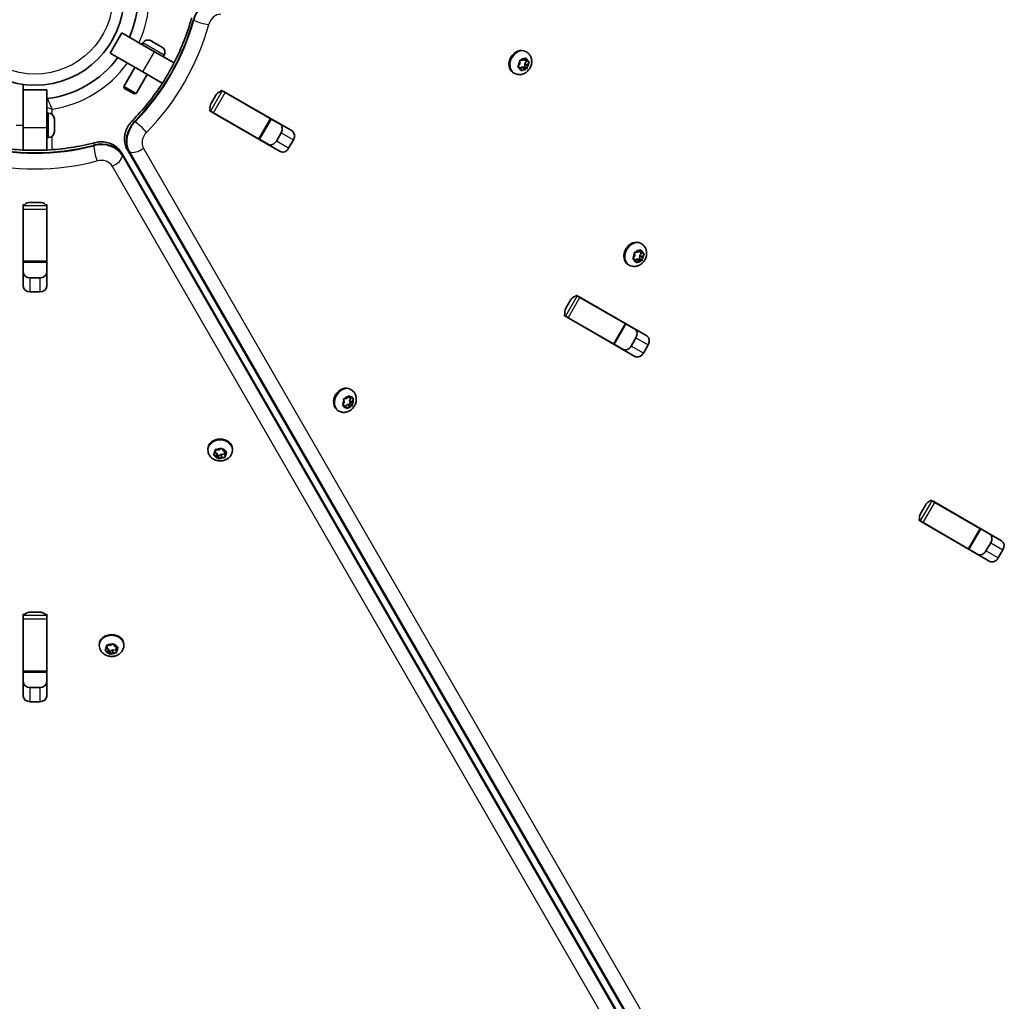
# Model space of a CAD drawing. Units: millimetres. Extents: x -4915 to 5981, y -5409 to 3721.
# Drawn here: x -1488 to -1067, y -2039 to -1619 of the extents above; entities that cross this region are included whole.
import ezdxf

# ---------------------------------------------------------------- set-up
doc = ezdxf.new("R2010")
doc.units = ezdxf.units.MM
doc.layers.add('Widoczne (ISO)', color=7, linetype='Continuous', lineweight=35)
doc.layers.add('Widoczne wąskie (ISO)', color=7, linetype='Continuous', lineweight=25)

msp = doc.modelspace()

# ---------------------------------------------------------------- linework, layer by layer
at = {"layer": 'Widoczne (ISO)'}
for p, q in [((-1444.38, -1624.87), (-1449.38, -1633.53)), ((-1444.38, -1624.87), (-1430.47, -1632.9)), ((-1431.93, -1628.24), (-1431.54, -1628.47)), ((-1431.54, -1628.47), (-1431.31, -1628.6)), ((-1431.31, -1628.6), (-1431.31, -1628.6)), ((-1431.31, -1628.6), (-1431.26, -1628.63)), ((-1431.26, -1628.63), (-1429.45, -1629.68)), ((-1435.43, -1629.18), (-1435.8, -1629.82)), ((-1430.47, -1632.9), (-1422.12, -1637.72)), ((-1429.45, -1629.68), (-1429.01, -1629.93)), ((-1429.01, -1629.93), (-1427.51, -1630.8)), ((-1427.51, -1630.8), (-1427.36, -1630.89)), ((-1427.36, -1630.89), (-1427.28, -1630.93)), ((-1271.41, -1633.01), (-1271.8, -1632.79)), ((-1435.47, -1641.56), (-1449.38, -1633.53)), ((-1426.34, -1634.43), (-1426.71, -1635.07)), ((-1274.29, -1638.03), (-1274.32, -1636.91)), ((-1273.98, -1636.53), (-1272.98, -1636.55)), ((-1272.98, -1636.55), (-1272.1, -1635.78)), ((-1272.48, -1636.11), (-1272.43, -1636.25)), ((-1271.33, -1636.93), (-1272.37, -1636.33)), ((-1271.36, -1636.91), (-1272.15, -1638.03)), ((-1271.7, -1635.85), (-1271.38, -1636.86)), ((-1271.19, -1636.93), (-1270.48, -1637.2)), ((-1438.85, -1639.61), (-1443.55, -1647.74)), ((-1427.12, -1646.38), (-1435.47, -1641.56)), ((-1275.06, -1639.21), (-1275.11, -1639.19)), ((-1274.01, -1639.81), (-1275.06, -1639.21)), ((-1274.98, -1639.01), (-1274.29, -1638.03)), ((-1274.01, -1639.81), (-1274.91, -1639.47)), ((-1273.7, -1640.81), (-1274.01, -1639.81)), ((-1273.46, -1639.51), (-1273.97, -1639.96)), ((-1272.12, -1639.53), (-1273.46, -1639.51)), ((-1272.41, -1640.12), (-1273.46, -1639.51)), ((-1272.41, -1640.12), (-1273.29, -1640.89)), ((-1271.41, -1640.13), (-1272.41, -1640.12)), ((-1271.1, -1638.64), (-1272.15, -1638.03)), ((-1272.15, -1638.03), (-1272.12, -1639.53)), ((-1271.08, -1640.13), (-1272.12, -1639.53)), ((-1270.41, -1637.65), (-1271.1, -1638.64)), ((-1271.1, -1638.64), (-1271.08, -1639.76)), ((-1433.66, -1642.61), (-1438.35, -1650.74)), ((-1276.66, -1642.11), (-1277.05, -1641.88)), ((-1486.56, -1649.23), (-1486.56, -1646.9)), ((-1486.56, -1665.28), (-1486.56, -1649.23)), ((-1476.56, -1649.23), (-1486.56, -1649.23)), ((-1476.56, -1649.23), (-1476.56, -1665.28)), ((-1443.55, -1647.74), (-1438.35, -1650.74)), ((-1443.32, -1648.57), (-1443.55, -1647.74)), ((-1439.19, -1650.96), (-1443.32, -1648.57)), ((-1401.99, -1649.34), (-1401.46, -1649.65)), ((-1401.46, -1649.65), (-1400.25, -1650.35)), ((-1400.61, -1650.05), (-1371.65, -1666.77)), ((-1439.19, -1650.96), (-1438.35, -1650.74)), ((-1406.26, -1654.99), (-1404.23, -1651.48)), ((-1400.25, -1650.35), (-1380.94, -1661.49)), ((-1406.99, -1658), (-1406.46, -1658.31)), ((-1405.25, -1659.01), (-1406.46, -1658.31)), ((-1475.82, -1659.13), (-1476.56, -1659.13)), ((-1473.26, -1661.69), (-1473.26, -1662.14)), ((-1473.26, -1662.14), (-1473.26, -1662.4)), ((-1473.26, -1662.4), (-1473.26, -1662.4)), ((-1473.26, -1662.4), (-1473.26, -1662.47)), ((-1473.26, -1662.47), (-1473.26, -1664.56)), ((-1376.73, -1675.56), (-1405.68, -1658.84)), ((-1405.25, -1659.01), (-1385.94, -1670.15)), ((-1385.6, -1670.35), (-1380.6, -1661.69)), ((-1380.94, -1661.49), (-1380.6, -1661.69)), ((-1380.6, -1661.69), (-1376.47, -1664.08)), ((-1486.56, -1674.93), (-1486.56, -1665.28)), ((-1476.56, -1665.28), (-1476.56, -1674.93)), ((-1473.26, -1664.56), (-1473.26, -1665.06)), ((-1473.26, -1665.06), (-1473.26, -1666.79)), ((-1473.26, -1666.79), (-1473.26, -1666.97)), ((-1473.26, -1666.97), (-1473.26, -1667.07)), ((-1475.82, -1669.63), (-1476.56, -1669.63)), ((-1385.6, -1670.35), (-1385.94, -1670.15)), ((-1381.47, -1672.74), (-1385.6, -1670.35)), ((-1378.34, -1671.11), (-1376.31, -1667.6)), ((-1371.07, -1670.63), (-1373.1, -1674.13)), ((-1442.06, -1674.88), (-1103.3, -2261.6)), ((-1105.68, -2262.97), (-1444.41, -1676.24)), ((-1486.63, -1733.16), (-1486.63, -1699.72)), ((-1486.56, -1698.17), (-1486.56, -1698.78)), ((-1486.56, -1700.18), (-1486.56, -1698.78)), ((-1486.56, -1700.18), (-1486.56, -1722.47)), ((-1483.58, -1697.29), (-1479.53, -1697.29)), ((-1476.56, -1698.17), (-1476.56, -1698.78)), ((-1476.56, -1698.78), (-1476.56, -1700.18)), ((-1476.56, -1700.18), (-1476.56, -1722.47)), ((-1476.48, -1699.72), (-1476.48, -1733.16)), ((-1222.27, -1715.01), (-1222.66, -1714.79)), ((-1225.91, -1721.21), (-1225.96, -1721.19)), ((-1224.87, -1721.81), (-1225.91, -1721.21)), ((-1225.84, -1721.01), (-1225.15, -1720.03)), ((-1224.87, -1721.81), (-1225.77, -1721.47)), ((-1225.15, -1720.03), (-1225.17, -1718.91)), ((-1224.84, -1718.53), (-1223.84, -1718.55)), ((-1224.32, -1721.51), (-1224.82, -1721.96)), ((-1222.97, -1721.53), (-1224.32, -1721.51)), ((-1223.27, -1722.12), (-1224.32, -1721.51)), ((-1223.84, -1718.55), (-1222.96, -1717.78)), ((-1223.33, -1718.11), (-1223.29, -1718.25)), ((-1222.18, -1718.93), (-1223.23, -1718.33)), ((-1222.22, -1718.91), (-1223.01, -1720.03)), ((-1221.96, -1720.64), (-1223.01, -1720.03)), ((-1223.01, -1720.03), (-1222.97, -1721.53)), ((-1221.94, -1722.13), (-1222.97, -1721.53)), ((-1222.55, -1717.85), (-1222.24, -1718.86)), ((-1222.05, -1718.93), (-1221.34, -1719.2)), ((-1221.27, -1719.65), (-1221.96, -1720.64)), ((-1221.96, -1720.64), (-1221.93, -1721.76)), ((-1486.56, -1722.86), (-1486.56, -1722.47)), ((-1486.56, -1722.86), (-1476.56, -1722.86)), ((-1486.56, -1727.64), (-1486.56, -1722.86)), ((-1476.56, -1722.47), (-1476.56, -1722.86)), ((-1476.56, -1722.86), (-1476.56, -1727.64)), ((-1227.52, -1724.11), (-1227.91, -1723.88)), ((-1224.55, -1722.81), (-1224.87, -1721.81)), ((-1223.27, -1722.12), (-1224.15, -1722.89)), ((-1222.27, -1722.13), (-1223.27, -1722.12)), ((-1483.58, -1729.54), (-1479.53, -1729.54)), ((-1479.53, -1735.59), (-1483.58, -1735.59)), ((-1250.3, -1736.92), (-1249.78, -1737.22)), ((-1249.78, -1737.22), (-1248.56, -1737.92)), ((-1248.92, -1737.63), (-1219.96, -1754.35)), ((-1248.56, -1737.92), (-1229.26, -1749.07)), ((-1254.57, -1742.57), (-1252.55, -1739.06)), ((-1255.3, -1745.58), (-1254.78, -1745.88)), ((-1253.56, -1746.58), (-1254.78, -1745.88)), ((-1225.04, -1763.14), (-1253.99, -1746.42)), ((-1253.56, -1746.58), (-1234.26, -1757.73)), ((-1233.91, -1757.93), (-1228.91, -1749.27)), ((-1229.26, -1749.07), (-1228.91, -1749.27)), ((-1228.91, -1749.27), (-1224.78, -1751.66)), ((-1226.65, -1758.69), (-1224.62, -1755.18)), ((-1233.91, -1757.93), (-1234.26, -1757.73)), ((-1229.78, -1760.32), (-1233.91, -1757.93)), ((-1219.38, -1758.21), (-1221.41, -1761.71)), ((-1348.26, -1781.07), (-1347.5, -1780.15)), ((-1347.67, -1780.36), (-1347.63, -1780.42)), ((-1346.59, -1781.02), (-1347.63, -1780.42)), ((-1347.07, -1780.14), (-1346.59, -1781.02)), ((-1346.39, -1777.38), (-1346.78, -1777.15)), ((-1349.89, -1783.82), (-1349.35, -1782.75)), ((-1349.81, -1783.77), (-1349.86, -1783.76)), ((-1348.77, -1784.37), (-1349.81, -1783.77)), ((-1348.77, -1784.37), (-1349.74, -1784.24)), ((-1349.35, -1782.75), (-1349.57, -1781.69)), ((-1349.29, -1781.27), (-1348.26, -1781.07)), ((-1348.28, -1785.26), (-1348.77, -1784.37)), ((-1348.14, -1783.72), (-1348.73, -1784.44)), ((-1346.76, -1783.46), (-1348.14, -1783.72)), ((-1347.09, -1784.32), (-1348.14, -1783.72)), ((-1347.09, -1784.32), (-1347.85, -1785.24)), ((-1346.06, -1784.13), (-1347.09, -1784.32)), ((-1346.54, -1781.03), (-1347.05, -1782.04)), ((-1347, -1782.27), (-1346.76, -1783.46)), ((-1345.95, -1782.88), (-1347, -1782.27)), ((-1345.72, -1784.06), (-1346.76, -1783.46)), ((-1346.59, -1781.02), (-1345.61, -1781.16)), ((-1345.46, -1781.57), (-1346, -1782.65)), ((-1345.95, -1782.88), (-1345.79, -1783.71)), ((-1351.64, -1786.47), (-1352.03, -1786.25)), ((-1407.63, -1803.09), (-1407.63, -1802.64)), ((-1405.03, -1805.01), (-1404.32, -1804.24)), ((-1403.78, -1805.77), (-1404.89, -1805.4)), ((-1404.32, -1804.24), (-1404.47, -1803.28)), ((-1403.78, -1804.56), (-1404.42, -1804.35)), ((-1404.32, -1803.03), (-1404.32, -1802.98)), ((-1404.32, -1804.24), (-1404.32, -1803.03)), ((-1404.11, -1803), (-1402.91, -1803.1)), ((-1403.13, -1805.74), (-1403.78, -1804.56)), ((-1403.78, -1805.77), (-1403.78, -1804.56)), ((-1403.3, -1806.65), (-1403.78, -1805.77)), ((-1401.84, -1804.96), (-1403.13, -1805.74)), ((-1403.13, -1806.94), (-1403.13, -1805.74)), ((-1402.91, -1803.1), (-1401.96, -1802.52)), ((-1401.84, -1806.17), (-1401.84, -1804.96)), ((-1400.48, -1805.08), (-1401.84, -1804.96)), ((-1401.46, -1802.62), (-1400.98, -1803.5)), ((-1400.98, -1803.5), (-1399.87, -1803.87)), ((-1400.48, -1805.12), (-1400.48, -1803.91)), ((-1400.34, -1803.71), (-1400.44, -1803.82)), ((-1399.73, -1804.26), (-1400.44, -1805.03)), ((-1400.41, -1805.24), (-1400.29, -1805.98)), ((-1397.13, -1803.09), (-1397.13, -1802.64)), ((-1401.84, -1806.17), (-1402.8, -1806.75)), ((-1400.65, -1806.27), (-1401.84, -1806.17)), ((-1102.88, -1830.14), (-1100.86, -1826.64)), ((-1098.61, -1824.5), (-1098.09, -1824.8)), ((-1098.09, -1824.8), (-1096.87, -1825.5)), ((-1097.23, -1825.21), (-1068.27, -1841.93)), ((-1096.87, -1825.5), (-1077.57, -1836.65)), ((-1103.61, -1833.16), (-1103.09, -1833.46)), ((-1101.87, -1834.16), (-1103.09, -1833.46)), ((-1073.35, -1850.72), (-1102.3, -1834)), ((-1101.87, -1834.16), (-1082.57, -1845.31)), ((-1082.23, -1845.51), (-1077.23, -1836.85)), ((-1077.57, -1836.65), (-1077.23, -1836.85)), ((-1077.23, -1836.85), (-1073.09, -1839.23)), ((-1074.96, -1846.26), (-1072.94, -1842.76)), ((-1082.23, -1845.51), (-1082.57, -1845.31)), ((-1078.09, -1847.89), (-1082.23, -1845.51)), ((-1067.7, -1845.78), (-1069.72, -1849.29)), ((-1483.58, -1872.45), (-1479.53, -1872.45)), ((-1486.63, -1908.31), (-1486.63, -1874.88)), ((-1486.56, -1873.33), (-1486.56, -1873.93)), ((-1486.56, -1875.33), (-1486.56, -1873.93)), ((-1486.56, -1875.33), (-1486.56, -1897.62)), ((-1476.56, -1873.33), (-1476.56, -1873.93)), ((-1476.56, -1873.93), (-1476.56, -1875.33)), ((-1476.56, -1875.33), (-1476.56, -1897.62)), ((-1476.48, -1874.88), (-1476.48, -1908.31)), ((-1454.07, -1886.65), (-1454.07, -1886.2)), ((-1451.47, -1888.57), (-1450.76, -1887.8)), ((-1450.22, -1889.33), (-1451.33, -1888.96)), ((-1450.76, -1887.8), (-1450.91, -1886.85)), ((-1450.22, -1888.12), (-1450.86, -1887.91)), ((-1450.76, -1886.59), (-1450.77, -1886.54)), ((-1450.76, -1887.8), (-1450.76, -1886.59)), ((-1450.55, -1886.56), (-1449.36, -1886.66)), ((-1449.57, -1889.3), (-1450.22, -1888.12)), ((-1450.22, -1889.33), (-1450.22, -1888.12)), ((-1449.74, -1890.21), (-1450.22, -1889.33)), ((-1448.29, -1888.52), (-1449.57, -1889.3)), ((-1449.57, -1890.5), (-1449.57, -1889.3)), ((-1449.36, -1886.66), (-1448.4, -1886.08)), ((-1448.29, -1889.73), (-1449.25, -1890.31)), ((-1448.29, -1889.73), (-1448.29, -1888.52)), ((-1446.92, -1888.64), (-1448.29, -1888.52)), ((-1447.09, -1889.83), (-1448.29, -1889.73)), ((-1447.91, -1886.18), (-1447.42, -1887.06)), ((-1447.42, -1887.06), (-1446.31, -1887.43)), ((-1446.92, -1888.68), (-1446.92, -1887.47)), ((-1446.78, -1887.27), (-1446.89, -1887.38)), ((-1446.17, -1887.82), (-1446.89, -1888.59)), ((-1446.85, -1888.8), (-1446.73, -1889.54)), ((-1443.57, -1886.65), (-1443.57, -1886.2)), ((-1486.56, -1898.02), (-1486.56, -1897.62)), ((-1486.56, -1898.02), (-1476.56, -1898.02)), ((-1486.56, -1902.8), (-1486.56, -1898.02)), ((-1476.56, -1897.62), (-1476.56, -1898.02)), ((-1476.56, -1898.02), (-1476.56, -1902.8)), ((-1483.58, -1904.69), (-1479.53, -1904.69)), ((-1479.53, -1910.74), (-1483.58, -1910.74))]:
    msp.add_line(p, q, dxfattribs=at)
msp.add_circle((-1481.56, -1609.18), 38.05, dxfattribs=at)
for centre, radius, start, end in [((-1481.56, -1609.18), 44.05, 336.5175, 19.5363), ((-1433.21, -1630.46), 2.56, 60, 150), ((-1428.56, -1633.15), 2.56, 330, 60), ((-1481.56, -1609.18), 44.05, 276.9929, 323.4824), ((-1475.82, -1655.98), 3.1, 96.9929, 103.8172), ((-1475.82, -1661.69), 2.56, 0, 90), ((-1475.82, -1667.07), 2.56, 270, 0)]:
    msp.add_arc(centre, radius, start, end, dxfattribs=at)
for centre, major_axis, ratio, start_param, end_param in [((-1274.43, -1637.34), (-2.62, -4.55), 0.796159, 3.141593, 6.283185), ((-1272.28, -1636.16), (-0.095, -0.164), 0.796159, 5.65089, 6.283185), ((-1271.23, -1636.77), (-0.095, -0.164), 0.796159, 5.65089, 7.168491), ((-1402.13, -1652.7), (-1.52, -2.64), 0.796159, 3.835209, 4.712389), ((-1402.13, -1652.7), (1.53, 2.64), 0.796159, 0, 0.222223), ((-1394.61, -1657.04), (1.53, 2.64), 0.796159, 0, 0.222223), ((-1404.16, -1656.2), (-1.53, -2.64), 0.796159, 4.712389, 5.589569), ((-1404.16, -1656.2), (-1.53, -2.64), 0.796159, 6.060962, 6.283185), ((-1396.63, -1660.55), (-1.53, -2.64), 0.796159, 6.060962, 6.283185), ((-1378.42, -1666.39), (1.53, 2.64), 0.796159, 4.712389, 6.283185), ((-1373.18, -1669.41), (1.52, 2.64), 0.796159, 4.712389, 6.283185), ((-1380.44, -1669.9), (-1.53, -2.64), 0.796159, 0, 1.570796), ((-1375.2, -1672.92), (-1.52, -2.64), 0.796159, 0, 1.570796), ((-1483.58, -1699.72), (-3.05, 0), 0.796159, 6.060962, 6.283185), ((-1483.58, -1699.72), (-3.05, 0), 0.796159, 4.712389, 5.589569), ((-1479.53, -1699.72), (-3.05, 0), 0.796159, 3.835209, 4.712389), ((-1479.53, -1699.72), (3.05, 0), 0.796159, 0, 0.222223), ((-1483.58, -1708.41), (-3.05, 0), 0.796159, 6.060962, 6.283185), ((-1479.53, -1708.41), (3.05, 0), 0.796159, 0, 0.222223), ((-1225.28, -1719.34), (-2.63, -4.55), 0.796159, 3.141593, 6.283185), ((-1223.13, -1718.16), (-0.095, -0.164), 0.796159, 5.65089, 6.283185), ((-1222.09, -1718.77), (-0.095, -0.164), 0.796159, 5.65089, 7.168491), ((-1483.58, -1727.11), (-3.05, 0), 0.796159, 0, 1.570796), ((-1479.53, -1727.11), (3.05, 0), 0.796159, 4.712389, 6.283185), ((-1483.58, -1733.16), (-3.05, 0), 0.796159, 0, 1.570796), ((-1479.53, -1733.16), (3.05, 0), 0.796159, 4.712389, 6.283185), ((-1250.44, -1740.27), (-1.52, -2.64), 0.796159, 3.835209, 4.712389), ((-1250.44, -1740.27), (1.53, 2.64), 0.796159, 0, 0.222223), ((-1252.47, -1743.78), (-1.52, -2.64), 0.796159, 4.712389, 5.589569), ((-1242.92, -1744.62), (1.52, 2.64), 0.796159, 0, 0.222223), ((-1252.47, -1743.78), (-1.52, -2.64), 0.796159, 6.060962, 6.283185), ((-1244.95, -1748.12), (-1.52, -2.64), 0.796159, 6.060962, 6.283185), ((-1226.73, -1753.97), (1.53, 2.64), 0.796159, 4.712389, 6.283185), ((-1221.49, -1756.99), (1.52, 2.64), 0.796159, 4.712389, 6.283185), ((-1228.75, -1757.47), (-1.53, -2.64), 0.796159, 0, 1.570796), ((-1223.51, -1760.5), (-1.52, -2.64), 0.796159, 0, 1.570796), ((-1349.4, -1781.7), (-2.63, -4.55), 0.796155, 3.141593, 6.283185), ((-1346.91, -1782.11), (-0.095, -0.164), 0.796155, 4.789202, 6.283185), ((-1345.86, -1782.71), (-0.095, -0.164), 0.796155, 4.789202, 6.306803), ((-1402.38, -1802.64), (-5.25, 0), 0.796159, 3.141593, 6.283185), ((-1400.29, -1805.12), (-0.189, 0), 0.796159, 5.65089, 7.168491), ((-1400.29, -1803.91), (-0.189, 0), 0.796159, 5.65089, 6.283185), ((-1098.75, -1827.85), (-1.52, -2.64), 0.796159, 3.835209, 4.712389), ((-1098.75, -1827.85), (1.53, 2.64), 0.796159, 0, 0.222223), ((-1100.78, -1831.36), (-1.52, -2.64), 0.796159, 4.712389, 5.589569), ((-1091.23, -1832.19), (1.53, 2.64), 0.796159, 0, 0.222223), ((-1100.78, -1831.36), (-1.52, -2.64), 0.796159, 6.060962, 6.283185), ((-1093.26, -1835.7), (-1.52, -2.64), 0.796159, 6.060962, 6.283185), ((-1075.04, -1841.54), (1.53, 2.64), 0.796159, 4.712389, 6.283185), ((-1069.8, -1844.57), (1.52, 2.64), 0.796159, 4.712389, 6.283185), ((-1077.06, -1845.05), (-1.52, -2.64), 0.796159, 0, 1.570796), ((-1071.82, -1848.08), (-1.52, -2.64), 0.796159, 0, 1.570796), ((-1483.58, -1874.88), (-3.05, 0), 0.796159, 4.712389, 5.589569), ((-1479.53, -1874.88), (-3.05, 0), 0.796159, 3.835209, 4.712389), ((-1483.58, -1874.88), (-3.05, 0), 0.796159, 6.060962, 6.283185), ((-1479.53, -1874.88), (3.05, 0), 0.796159, 0, 0.222223), ((-1483.58, -1883.56), (-3.05, 0), 0.796159, 6.060962, 6.283185), ((-1479.53, -1883.56), (3.05, 0), 0.796159, 0, 0.222223), ((-1448.82, -1886.2), (-5.25, 0), 0.796159, 3.141593, 6.283185), ((-1446.73, -1888.68), (-0.189, 0), 0.796159, 5.65089, 7.168491), ((-1446.73, -1887.47), (-0.189, 0), 0.796159, 5.65089, 6.283185), ((-1483.58, -1902.26), (-3.05, 0), 0.796159, 0, 1.570796), ((-1479.53, -1902.26), (3.05, 0), 0.796159, 4.712389, 6.283185), ((-1483.58, -1908.31), (-3.05, 0), 0.796159, 0, 1.570796), ((-1479.53, -1908.31), (3.05, 0), 0.796159, 4.712389, 6.283185)]:
    msp.add_ellipse(centre, major_axis=major_axis, ratio=ratio, start_param=start_param, end_param=end_param, dxfattribs=at)
for points, knots in [([(-1440.04, -1662.49), (-1437.66, -1660.09), (-1435.39, -1657.55), (-1431.1, -1652.21), (-1429.08, -1649.42), (-1425.34, -1643.63), (-1423.61, -1640.64), (-1420.47, -1634.5), (-1419.06, -1631.36), (-1416.58, -1624.98), (-1415.51, -1621.74), (-1414.63, -1618.48)], [4.3928955, 4.3928955, 4.3928955, 4.3928955, 4.5206929, 4.5206929, 4.6484903, 4.6484903, 4.7762877, 4.7762877, 4.9040851, 4.9040851, 5.0318825, 5.0318825, 5.0318825, 5.0318825]), ([(-1271.41, -1633.01), (-1271, -1633.25), (-1270.63, -1633.56), (-1270, -1634.28), (-1269.75, -1634.69), (-1269.37, -1635.6), (-1269.25, -1636.09), (-1269.16, -1637.13), (-1269.2, -1637.67), (-1269.43, -1638.76), (-1269.63, -1639.29), (-1270.18, -1640.3), (-1270.53, -1640.77), (-1271.37, -1641.58), (-1271.84, -1641.93), (-1272.87, -1642.43), (-1273.41, -1642.59), (-1274.49, -1642.71), (-1275.02, -1642.68), (-1275.93, -1642.46), (-1276.31, -1642.31), (-1276.66, -1642.11)], [2.365099, 2.365099, 2.365099, 2.365099, 2.63137, 2.63137, 2.907605, 2.907605, 3.210552, 3.210552, 3.546896, 3.546896, 3.907527, 3.907527, 4.276406, 4.276406, 4.639091, 4.639091, 4.97757, 4.97757, 5.279009, 5.279009, 5.506691, 5.506691, 5.506691, 5.506691]), ([(-1440.04, -1662.49), (-1440.66, -1663.12), (-1441.2, -1663.82), (-1442.11, -1665.32), (-1442.48, -1666.12), (-1443.02, -1667.8), (-1443.19, -1668.68), (-1443.31, -1670.46), (-1443.25, -1671.37), (-1442.87, -1673.17), (-1442.54, -1674.05), (-1442.06, -1674.88)], [1.251303, 1.251303, 1.251303, 1.251303, 1.543194, 1.543194, 1.835085, 1.835085, 2.126976, 2.126976, 2.418867, 2.418867, 2.710758, 2.710758, 2.710758, 2.710758]), ([(-1506.97, -1671.79), (-1503.7, -1672.65), (-1500.36, -1673.35), (-1493.6, -1674.39), (-1490.17, -1674.75), (-1483.29, -1675.1), (-1479.83, -1675.1), (-1472.95, -1674.75), (-1469.52, -1674.39), (-1462.76, -1673.35), (-1459.42, -1672.65), (-1456.15, -1671.79)], [4.3928955, 4.3928955, 4.3928955, 4.3928955, 4.5206929, 4.5206929, 4.6484903, 4.6484903, 4.7762877, 4.7762877, 4.9040851, 4.9040851, 5.0318825, 5.0318825, 5.0318825, 5.0318825]), ([(-1444.41, -1676.24), (-1444.88, -1675.41), (-1445.49, -1674.68), (-1446.85, -1673.45), (-1447.61, -1672.95), (-1449.21, -1672.15), (-1450.05, -1671.86), (-1451.78, -1671.49), (-1452.66, -1671.41), (-1454.42, -1671.45), (-1455.29, -1671.57), (-1456.15, -1671.79), (-1456.15, -1671.79), (-1456.15, -1671.79)], [0.430835, 0.430835, 0.430835, 0.430835, 0.722208, 0.722208, 1.014099, 1.014099, 1.305991, 1.305991, 1.597882, 1.597882, 1.889773, 1.889773, 1.89029, 1.89029, 1.89029, 1.89029]), ([(-1222.27, -1715.01), (-1221.86, -1715.25), (-1221.49, -1715.56), (-1220.86, -1716.28), (-1220.61, -1716.69), (-1220.23, -1717.6), (-1220.11, -1718.09), (-1220.02, -1719.13), (-1220.05, -1719.67), (-1220.28, -1720.76), (-1220.48, -1721.29), (-1221.04, -1722.3), (-1221.39, -1722.77), (-1222.22, -1723.58), (-1222.7, -1723.93), (-1223.72, -1724.43), (-1224.27, -1724.59), (-1225.35, -1724.71), (-1225.88, -1724.68), (-1226.79, -1724.46), (-1227.17, -1724.31), (-1227.52, -1724.11)], [2.365099, 2.365099, 2.365099, 2.365099, 2.63137, 2.63137, 2.907605, 2.907605, 3.210552, 3.210552, 3.546896, 3.546896, 3.907527, 3.907527, 4.276406, 4.276406, 4.639091, 4.639091, 4.97757, 4.97757, 5.279009, 5.279009, 5.506691, 5.506691, 5.506691, 5.506691]), ([(-1346.39, -1777.38), (-1345.98, -1777.61), (-1345.61, -1777.92), (-1344.98, -1778.64), (-1344.73, -1779.06), (-1344.35, -1779.96), (-1344.23, -1780.45), (-1344.14, -1781.49), (-1344.18, -1782.04), (-1344.4, -1783.12), (-1344.61, -1783.66), (-1345.16, -1784.67), (-1345.51, -1785.14), (-1346.34, -1785.95), (-1346.82, -1786.29), (-1347.85, -1786.79), (-1348.39, -1786.96), (-1349.47, -1787.08), (-1350, -1787.05), (-1350.91, -1786.83), (-1351.29, -1786.67), (-1351.64, -1786.47)], [1.503411, 1.503411, 1.503411, 1.503411, 1.769681, 1.769681, 2.045915, 2.045915, 2.348862, 2.348862, 2.685206, 2.685206, 3.045837, 3.045837, 3.414717, 3.414717, 3.777403, 3.777403, 4.115883, 4.115883, 4.417321, 4.417321, 4.645003, 4.645003, 4.645003, 4.645003]), ([(-1397.13, -1803.09), (-1397.13, -1803.56), (-1397.21, -1804.04), (-1397.52, -1804.94), (-1397.75, -1805.36), (-1398.35, -1806.15), (-1398.72, -1806.49), (-1399.57, -1807.1), (-1400.06, -1807.34), (-1401.11, -1807.68), (-1401.68, -1807.77), (-1402.83, -1807.8), (-1403.41, -1807.73), (-1404.53, -1807.41), (-1405.06, -1807.17), (-1406.01, -1806.53), (-1406.42, -1806.15), (-1407.07, -1805.27), (-1407.31, -1804.8), (-1407.57, -1803.9), (-1407.63, -1803.49), (-1407.63, -1803.09)], [2.365099, 2.365099, 2.365099, 2.365099, 2.63137, 2.63137, 2.907605, 2.907605, 3.210552, 3.210552, 3.546896, 3.546896, 3.907527, 3.907527, 4.276406, 4.276406, 4.639091, 4.639091, 4.97757, 4.97757, 5.279009, 5.279009, 5.506691, 5.506691, 5.506691, 5.506691]), ([(-1443.57, -1886.65), (-1443.57, -1887.12), (-1443.65, -1887.6), (-1443.96, -1888.5), (-1444.19, -1888.92), (-1444.79, -1889.71), (-1445.16, -1890.06), (-1446.01, -1890.66), (-1446.5, -1890.9), (-1447.55, -1891.24), (-1448.12, -1891.33), (-1449.27, -1891.36), (-1449.85, -1891.29), (-1450.97, -1890.97), (-1451.5, -1890.73), (-1452.45, -1890.09), (-1452.87, -1889.71), (-1453.51, -1888.83), (-1453.75, -1888.36), (-1454.01, -1887.46), (-1454.07, -1887.05), (-1454.07, -1886.65)], [2.365099, 2.365099, 2.365099, 2.365099, 2.63137, 2.63137, 2.907605, 2.907605, 3.210552, 3.210552, 3.546896, 3.546896, 3.907527, 3.907527, 4.276406, 4.276406, 4.639091, 4.639091, 4.97757, 4.97757, 5.279009, 5.279009, 5.506691, 5.506691, 5.506691, 5.506691])]:
    msp.add_open_spline(points, degree=3, knots=knots, dxfattribs=at)
for points in [[(-1431.26, -1628.63), (-1431.37, -1628.57), (-1431.5, -1628.5), (-1431.62, -1628.44)], [(-1431.62, -1628.44), (-1431.59, -1628.45), (-1431.56, -1628.46), (-1431.54, -1628.47)], [(-1429.19, -1629.85), (-1429.28, -1629.78), (-1429.36, -1629.73), (-1429.45, -1629.68)], [(-1429.01, -1629.93), (-1429.07, -1629.9), (-1429.13, -1629.87), (-1429.19, -1629.85)], [(-1427.18, -1631.01), (-1427.29, -1630.93), (-1427.41, -1630.86), (-1427.51, -1630.8)], [(-1427.36, -1630.89), (-1427.3, -1630.92), (-1427.24, -1630.96), (-1427.18, -1631.01)], [(-1274.32, -1636.91), (-1274.32, -1636.79), (-1274.33, -1636.66), (-1274.33, -1636.52)], [(-1274.33, -1636.52), (-1274.21, -1636.53), (-1274.09, -1636.53), (-1273.98, -1636.53)], [(-1272.1, -1635.78), (-1272.01, -1635.69), (-1271.91, -1635.6), (-1271.82, -1635.51)], [(-1271.82, -1635.51), (-1271.77, -1635.63), (-1271.73, -1635.74), (-1271.7, -1635.85)], [(-1270.48, -1637.2), (-1270.39, -1637.24), (-1270.29, -1637.28), (-1270.19, -1637.31)], [(-1270.19, -1637.31), (-1270.26, -1637.43), (-1270.34, -1637.55), (-1270.41, -1637.65)], [(-1275.23, -1639.34), (-1275.14, -1639.23), (-1275.06, -1639.12), (-1274.98, -1639.01)], [(-1274.91, -1639.47), (-1275.01, -1639.43), (-1275.12, -1639.39), (-1275.23, -1639.34)], [(-1273.6, -1641.15), (-1273.63, -1641.04), (-1273.66, -1640.92), (-1273.7, -1640.81)], [(-1273.29, -1640.89), (-1273.39, -1640.98), (-1273.49, -1641.06), (-1273.6, -1641.15)], [(-1271.08, -1640.13), (-1271.19, -1640.14), (-1271.3, -1640.14), (-1271.41, -1640.13)], [(-1271.08, -1639.76), (-1271.08, -1639.88), (-1271.08, -1640.01), (-1271.08, -1640.13)], [(-1473.26, -1662.47), (-1473.26, -1662.33), (-1473.26, -1662.2), (-1473.28, -1662.06)], [(-1473.28, -1662.06), (-1473.26, -1662.09), (-1473.26, -1662.12), (-1473.26, -1662.14)], [(-1473.28, -1664.86), (-1473.26, -1664.76), (-1473.26, -1664.66), (-1473.26, -1664.56)], [(-1473.26, -1665.06), (-1473.26, -1665), (-1473.26, -1664.93), (-1473.28, -1664.86)], [(-1473.28, -1667.18), (-1473.26, -1667.05), (-1473.26, -1666.92), (-1473.26, -1666.79)], [(-1473.26, -1666.97), (-1473.26, -1667.04), (-1473.26, -1667.11), (-1473.28, -1667.18)], [(-1222.96, -1717.78), (-1222.86, -1717.69), (-1222.77, -1717.6), (-1222.67, -1717.51)], [(-1222.67, -1717.51), (-1222.63, -1717.63), (-1222.59, -1717.74), (-1222.55, -1717.85)], [(-1226.08, -1721.34), (-1226, -1721.23), (-1225.91, -1721.12), (-1225.84, -1721.01)], [(-1225.77, -1721.47), (-1225.86, -1721.43), (-1225.97, -1721.39), (-1226.08, -1721.34)], [(-1225.17, -1718.91), (-1225.18, -1718.79), (-1225.18, -1718.66), (-1225.19, -1718.52)], [(-1225.19, -1718.52), (-1225.07, -1718.53), (-1224.95, -1718.53), (-1224.84, -1718.53)], [(-1221.93, -1721.76), (-1221.93, -1721.88), (-1221.93, -1722.01), (-1221.94, -1722.13)], [(-1221.34, -1719.2), (-1221.24, -1719.24), (-1221.14, -1719.28), (-1221.04, -1719.31)], [(-1221.04, -1719.31), (-1221.12, -1719.43), (-1221.19, -1719.55), (-1221.27, -1719.65)], [(-1224.46, -1723.15), (-1224.49, -1723.04), (-1224.52, -1722.92), (-1224.55, -1722.81)], [(-1224.15, -1722.89), (-1224.24, -1722.98), (-1224.35, -1723.06), (-1224.46, -1723.15)], [(-1221.94, -1722.13), (-1222.05, -1722.14), (-1222.16, -1722.14), (-1222.27, -1722.13)], [(-1347.5, -1780.15), (-1347.42, -1780.05), (-1347.33, -1779.95), (-1347.25, -1779.83)], [(-1347.25, -1779.83), (-1347.19, -1779.94), (-1347.13, -1780.04), (-1347.07, -1780.14)], [(-1350.08, -1784.18), (-1350.01, -1784.06), (-1349.95, -1783.94), (-1349.89, -1783.82)], [(-1349.74, -1784.24), (-1349.85, -1784.22), (-1349.96, -1784.2), (-1350.08, -1784.18)], [(-1349.65, -1781.33), (-1349.52, -1781.31), (-1349.4, -1781.29), (-1349.29, -1781.27)], [(-1349.57, -1781.69), (-1349.59, -1781.58), (-1349.62, -1781.45), (-1349.65, -1781.33)], [(-1345.72, -1784.06), (-1345.84, -1784.09), (-1345.95, -1784.11), (-1346.06, -1784.13)], [(-1345.79, -1783.71), (-1345.76, -1783.82), (-1345.74, -1783.94), (-1345.72, -1784.06)], [(-1345.61, -1781.16), (-1345.5, -1781.17), (-1345.39, -1781.19), (-1345.29, -1781.2)], [(-1345.29, -1781.2), (-1345.34, -1781.33), (-1345.4, -1781.46), (-1345.46, -1781.57)], [(-1348.12, -1785.55), (-1348.17, -1785.45), (-1348.22, -1785.35), (-1348.28, -1785.26)], [(-1347.85, -1785.24), (-1347.93, -1785.34), (-1348.02, -1785.45), (-1348.12, -1785.55)], [(-1405.27, -1805.26), (-1405.19, -1805.18), (-1405.11, -1805.09), (-1405.03, -1805.01)], [(-1404.89, -1805.4), (-1405.01, -1805.36), (-1405.14, -1805.31), (-1405.27, -1805.26)], [(-1404.47, -1803.28), (-1404.48, -1803.18), (-1404.5, -1803.07), (-1404.52, -1802.95)], [(-1404.52, -1802.95), (-1404.38, -1802.97), (-1404.24, -1802.99), (-1404.11, -1803)], [(-1401.96, -1802.52), (-1401.85, -1802.46), (-1401.74, -1802.39), (-1401.63, -1802.31)], [(-1401.63, -1802.31), (-1401.57, -1802.42), (-1401.52, -1802.53), (-1401.46, -1802.62)], [(-1399.87, -1803.87), (-1399.75, -1803.91), (-1399.62, -1803.95), (-1399.49, -1803.98)], [(-1399.49, -1803.98), (-1399.57, -1804.08), (-1399.65, -1804.18), (-1399.73, -1804.26)], [(-1403.13, -1806.94), (-1403.19, -1806.84), (-1403.24, -1806.74), (-1403.3, -1806.65)], [(-1402.8, -1806.75), (-1402.91, -1806.81), (-1403.02, -1806.88), (-1403.13, -1806.94)], [(-1400.24, -1806.3), (-1400.38, -1806.29), (-1400.52, -1806.28), (-1400.65, -1806.27)], [(-1400.29, -1805.98), (-1400.27, -1806.09), (-1400.26, -1806.19), (-1400.24, -1806.3)], [(-1448.4, -1886.08), (-1448.29, -1886.02), (-1448.18, -1885.95), (-1448.07, -1885.87)], [(-1448.07, -1885.87), (-1448.01, -1885.98), (-1447.96, -1886.09), (-1447.91, -1886.18)], [(-1451.71, -1888.82), (-1451.63, -1888.74), (-1451.55, -1888.65), (-1451.47, -1888.57)], [(-1451.33, -1888.96), (-1451.45, -1888.92), (-1451.58, -1888.87), (-1451.71, -1888.82)], [(-1450.91, -1886.85), (-1450.93, -1886.74), (-1450.94, -1886.63), (-1450.96, -1886.51)], [(-1450.96, -1886.51), (-1450.82, -1886.53), (-1450.68, -1886.55), (-1450.55, -1886.56)], [(-1446.68, -1889.86), (-1446.82, -1889.85), (-1446.96, -1889.84), (-1447.09, -1889.83)], [(-1446.73, -1889.54), (-1446.72, -1889.65), (-1446.7, -1889.75), (-1446.68, -1889.86)], [(-1446.31, -1887.43), (-1446.19, -1887.47), (-1446.06, -1887.51), (-1445.93, -1887.54)], [(-1445.93, -1887.54), (-1446.01, -1887.64), (-1446.1, -1887.74), (-1446.17, -1887.82)], [(-1449.57, -1890.5), (-1449.63, -1890.4), (-1449.68, -1890.3), (-1449.74, -1890.21)], [(-1449.25, -1890.31), (-1449.35, -1890.37), (-1449.46, -1890.44), (-1449.57, -1890.5)]]:
    msp.add_open_spline(points, degree=3, dxfattribs=at)
at = {"layer": 'Widoczne wąskie (ISO)'}
for p, q in [((-1413.9, -1619.23), (-1413.64, -1619.38)), ((-1435.47, -1641.56), (-1430.47, -1632.9)), ((-1426.34, -1634.43), (-1435.43, -1629.18)), ((-1271.38, -1636.86), (-1272.43, -1636.25)), ((-1401.46, -1649.65), (-1406.46, -1658.31)), ((-1402.3, -1649.89), (-1401.99, -1649.34)), ((-1405.25, -1659.01), (-1400.25, -1650.35)), ((-1474.17, -1659.73), (-1474.17, -1657.41)), ((-1406.99, -1658), (-1406.67, -1657.46)), ((-1475.82, -1669.63), (-1475.82, -1659.13)), ((-1438.76, -1662.9), (-1439.03, -1662.75)), ((-1380.94, -1661.49), (-1385.94, -1670.15)), ((-1486.56, -1664.38), (-1489.56, -1664.38)), ((-1486.56, -1665.28), (-1476.56, -1665.28)), ((-1474.17, -1674.78), (-1474.17, -1669.02)), ((-1373.1, -1674.13), (-1378.34, -1671.11)), ((-1376.31, -1667.6), (-1371.07, -1670.63)), ((-1456.43, -1672.8), (-1456.43, -1673.1)), ((-1102.71, -2262.17), (-1441.47, -1675.45)), ((-1441.47, -1675.45), (-1441.21, -1675.6)), ((-1096.43, -2260.81), (-1435.2, -1674.09)), ((-1444.21, -1677.03), (-1105.47, -2263.77)), ((-1444.21, -1677.33), (-1444.21, -1677.03)), ((-1105.47, -2264.07), (-1444.21, -1677.33)), ((-1441.21, -1675.6), (-1102.45, -2262.32)), ((-1448.52, -1681.79), (-1109.79, -2268.53)), ((-1486.56, -1698.17), (-1485.93, -1698.17)), ((-1476.56, -1698.78), (-1486.56, -1698.78)), ((-1486.56, -1700.18), (-1476.56, -1700.18)), ((-1477.19, -1698.17), (-1476.56, -1698.17)), ((-1222.24, -1718.86), (-1223.29, -1718.25)), ((-1476.56, -1722.47), (-1486.56, -1722.47)), ((-1483.58, -1735.59), (-1483.58, -1729.54)), ((-1479.53, -1729.54), (-1479.53, -1735.59)), ((-1249.78, -1737.22), (-1254.78, -1745.88)), ((-1253.56, -1746.58), (-1248.56, -1737.92)), ((-1250.61, -1737.47), (-1250.3, -1736.92)), ((-1255.3, -1745.58), (-1254.98, -1745.04)), ((-1229.26, -1749.07), (-1234.26, -1757.73)), ((-1224.62, -1755.18), (-1219.38, -1758.21)), ((-1221.41, -1761.71), (-1226.65, -1758.69)), ((-1346, -1782.65), (-1347.05, -1782.04)), ((-1400.44, -1805.03), (-1400.44, -1803.82)), ((-1098.09, -1824.8), (-1103.09, -1833.46)), ((-1101.87, -1834.16), (-1096.87, -1825.5)), ((-1098.93, -1825.04), (-1098.61, -1824.5)), ((-1103.61, -1833.16), (-1103.3, -1832.61)), ((-1077.57, -1836.65), (-1082.57, -1845.31)), ((-1072.94, -1842.76), (-1067.7, -1845.78)), ((-1069.72, -1849.29), (-1074.96, -1846.26)), ((-1486.56, -1873.33), (-1485.93, -1873.33)), ((-1476.56, -1873.93), (-1486.56, -1873.93)), ((-1486.56, -1875.33), (-1476.56, -1875.33)), ((-1477.19, -1873.33), (-1476.56, -1873.33)), ((-1446.89, -1888.59), (-1446.89, -1887.38)), ((-1476.56, -1897.62), (-1486.56, -1897.62)), ((-1483.58, -1910.74), (-1483.58, -1904.69)), ((-1479.53, -1904.69), (-1479.53, -1910.74))]:
    msp.add_line(p, q, dxfattribs=at)
msp.add_circle((-1481.56, -1609.18), 33.3, dxfattribs=at)
for start, end in [(335.8807, 20.5647), (278.7105, 324.1192)]:
    msp.add_arc((-1481.56, -1609.18), 48.8, start, end, dxfattribs=at)
for centre, major_axis, ratio, start_param, end_param in [((-1405.78, -1620.29), (5, 8.66), 0.796159, 0.430835, 1.89029), ((-1405.52, -1620.44), (-5, -8.66), 0.796159, 3.572427, 5.031882), ((-1478.83, -1610.75), (40, 69.28), 0.796159, 4.392895, 5.031882), ((-1478.57, -1610.9), (-40, -69.28), 0.796159, 1.251303, 1.89029), ((-1409.78, -1619.88), (-4.58, 1.25), 0.19005, 0.625042, 2.195839), ((-1403.03, -1621.87), (2.62, 4.55), 0.796159, 0.430835, 1.89029), ((-1476.08, -1612.34), (42.37, 73.4), 0.796159, 4.392895, 5.031882), ((-1274.04, -1637.56), (2.63, 4.55), 0.796159, 0, 3.141593), ((-1272.7, -1638.33), (1.35, 2.33), 0.796159, 1.412453, 2.270547), ((-1272.7, -1638.33), (1.34, 2.33), 0.796159, 0.365255, 1.223349), ((-1272.7, -1638.33), (1.34, 2.33), 0.796159, 5.601243, 6.459337), ((-1272.7, -1638.33), (-1.34, -2.33), 0.796159, 5.601243, 6.459337), ((-1272.7, -1638.33), (-1.34, -2.33), 0.796159, 0.365255, 1.223349), ((-1272.7, -1638.33), (-1.35, -2.33), 0.796159, 1.412453, 2.270547), ((-1434.05, -1669.25), (5, 8.66), 0.796159, 1.251303, 2.710758), ((-1436.66, -1665.83), (-3.37, 3.34), 0.19005, 5.658143, 6.283185), ((-1433.79, -1669.4), (-5, -8.66), 0.796159, 4.392895, 5.852351), ((-1436.4, -1665.99), (-3.37, 3.34), 0.19005, 4.087347, 5.658143), ((-1431.3, -1670.84), (2.63, 4.55), 0.796159, 1.251303, 2.710758), ((-1481.56, -1612.33), (80, 0), 0.796159, 4.392895, 5.031882), ((-1481.56, -1612.63), (-80, 0), 0.796159, 1.251303, 1.89029), ((-1453.29, -1680.36), (10, 0), 0.796159, 0.430835, 1.89029), ((-1454.94, -1676.39), (-1.21, 4.59), 0.19005, 0, 0.625042), ((-1453.29, -1680.66), (-10, 0), 0.796159, 3.572427, 5.031882), ((-1454.94, -1676.69), (-1.21, 4.59), 0.19005, 0.625042, 2.195839), ((-1437.95, -1672.5), (-4.11, -2.38), 0.549794, 0, 0.307345), ((-1437.69, -1672.66), (-4.11, -2.38), 0.549794, 0.307345, 1.878141), ((-1481.56, -1615.5), (84.75, 0), 0.796159, 4.392895, 5.031882), ((-1453.29, -1683.53), (5.25, 0), 0.796159, 0.430835, 1.89029), ((-1448.52, -1678.91), (4.11, 2.37), 0.549794, 4.405044, 5.975841), ((-1448.52, -1678.61), (4.11, 2.37), 0.549794, 5.975841, 6.283185), ((-1224.89, -1719.56), (2.63, 4.55), 0.796159, 0, 3.141593), ((-1223.55, -1720.33), (1.35, 2.33), 0.796159, 1.412453, 2.270547), ((-1223.55, -1720.33), (-1.34, -2.33), 0.796159, 5.601243, 6.459337), ((-1223.55, -1720.33), (1.34, 2.33), 0.796159, 0.365255, 1.223349), ((-1223.55, -1720.33), (1.34, 2.33), 0.796159, 5.601243, 6.459337), ((-1223.55, -1720.33), (-1.35, -2.33), 0.796159, 1.412453, 2.270547), ((-1223.55, -1720.33), (-1.34, -2.33), 0.796159, 0.365255, 1.223349), ((-1349.02, -1781.92), (2.63, 4.55), 0.796155, 0, 3.141593), ((-1347.68, -1782.7), (1.35, 2.33), 0.796155, 0.550765, 1.408859), ((-1347.68, -1782.7), (1.35, 2.33), 0.796155, 5.786753, 6.644847), ((-1347.68, -1782.7), (1.35, 2.33), 0.796155, 1.597963, 2.456057), ((-1347.68, -1782.7), (-1.35, -2.33), 0.796155, 5.786753, 6.644847), ((-1347.68, -1782.7), (-1.35, -2.33), 0.796155, 0.550765, 1.408859), ((-1347.68, -1782.7), (-1.35, -2.33), 0.796155, 1.597963, 2.456057), ((-1402.38, -1803.09), (5.25, 0), 0.796159, 0, 3.141593), ((-1402.38, -1804.63), (-2.69, 0), 0.796159, 5.601243, 6.459337), ((-1402.38, -1804.63), (-2.69, 0), 0.796159, 0.365255, 1.223349), ((-1402.38, -1804.63), (2.69, 0), 0.796159, 1.412453, 2.270547), ((-1402.38, -1804.63), (2.69, 0), 0.796159, 0.365255, 1.223349), ((-1402.38, -1804.63), (2.69, 0), 0.796159, 5.601243, 6.459337), ((-1402.38, -1804.63), (-2.69, 0), 0.796159, 1.412453, 2.270547), ((-1448.82, -1886.65), (5.25, 0), 0.796159, 0, 3.141593), ((-1448.82, -1888.2), (-2.69, 0), 0.796159, 5.601243, 6.459337), ((-1448.82, -1888.2), (-2.69, 0), 0.796159, 0.365255, 1.223349), ((-1448.82, -1888.2), (2.69, 0), 0.796159, 1.412453, 2.270547), ((-1448.82, -1888.2), (-2.69, 0), 0.796159, 1.412453, 2.270547), ((-1448.82, -1888.2), (2.69, 0), 0.796159, 0.365255, 1.223349), ((-1448.82, -1888.2), (2.69, 0), 0.796159, 5.601243, 6.459337)]:
    msp.add_ellipse(centre, major_axis=major_axis, ratio=ratio, start_param=start_param, end_param=end_param, dxfattribs=at)
for points, knots in [([(-1474.17, -1657.41), (-1474.42, -1656.87), (-1474.68, -1656.33), (-1475.13, -1655.34), (-1475.33, -1654.89), (-1475.67, -1654.12), (-1475.81, -1653.79), (-1476.03, -1653.3), (-1476.1, -1653.12), (-1476.18, -1652.94), (-1476.2, -1652.9), (-1476.2, -1652.9)], [-0.3015767, -0.3015767, -0.3015767, -0.3015767, -0.2230264, -0.2230264, -0.1519858, -0.1519858, -0.0903756, -0.0903756, -0.0370713, -0.0370713, 0, 0, 0, 0]), ([(-1476.56, -1656.7), (-1476.33, -1656.76), (-1476.1, -1656.83), (-1475.31, -1657.07), (-1474.74, -1657.24), (-1474.17, -1657.41)], [0.189015, 0.189015, 0.189015, 0.189015, 0.2230264, 0.2230264, 0.3015767, 0.3015767, 0.3015767, 0.3015767])]:
    msp.add_open_spline(points, degree=3, knots=knots, dxfattribs=at)

doc.saveas('drawing.dxf')
